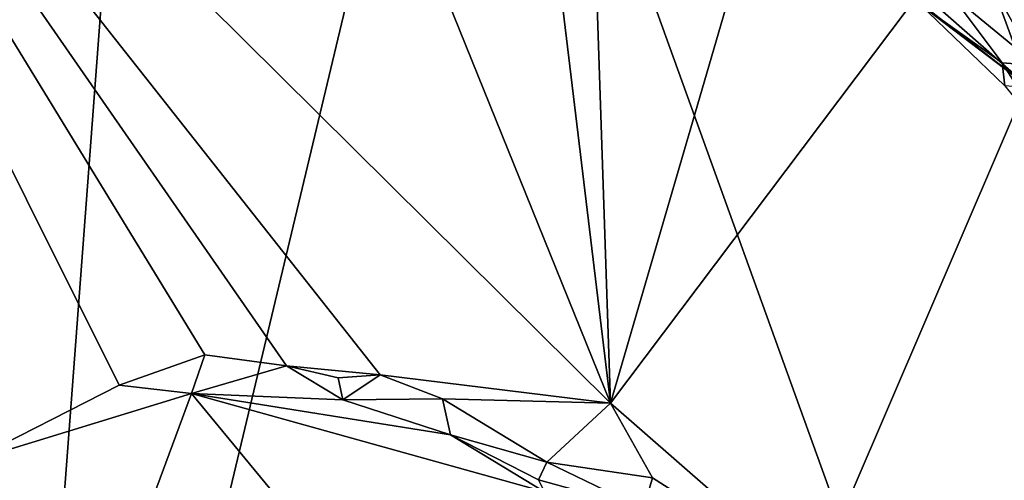
# Model space of a CAD drawing. Units: metres. Extents: x 28.51 to 31.74, y 0.15 to 3.42.
# Drawn here: x 29.75 to 30.78, y 1.97 to 2.46 of the extents above; entities that cross this region are included whole.
import ezdxf

# ---------------------------------------------------------------- set-up
doc = ezdxf.new("R2010")
doc.units = ezdxf.units.M

msp = doc.modelspace()

# ---------------------------------------------------------------- linework, layer by layer
at = {"layer": '1'}
for points in [[(29.8857, 3.246, 3.4062), (30.2224, 3.2562, 3.41), (30.3676, 2.0535, 3.4386)], [(30.3676, 2.0535, 3.4386), (30.2224, 3.2562, 3.41), (30.3271, 3.2549, 3.4126)], [(30.3271, 3.2549, 3.4126), (30.6926, 3.1696, 3.4193), (30.3676, 2.0535, 3.4386)], [(29.3644, 3.0479, 3.4035), (29.8857, 3.246, 3.4062), (30.3676, 2.0535, 3.4386)], [(30.3676, 2.0535, 3.4386), (30.6926, 3.1696, 3.4193), (31.0496, 2.9599, 3.4289)], [(29.3644, 3.0479, 3.4035), (29.8514, 2.0724, 3.4305), (29.693, 1.9919, 3.4278)], [(30.1255, 2.0833, 3.4355), (29.3644, 3.0479, 3.4035), (30.3676, 2.0535, 3.4386)], [(29.8514, 2.0724, 3.4305), (29.3644, 3.0479, 3.4035), (29.9412, 2.1043, 3.4318)], [(29.9412, 2.1043, 3.4318), (29.3644, 3.0479, 3.4035), (30.027, 2.0927, 3.4335)], [(30.027, 2.0927, 3.4335), (29.3644, 3.0479, 3.4035), (30.1255, 2.0833, 3.4355)], [(29.7136, 0.8988, 9.4967), (30.6721, 1.7557, 9.5), (30.2185, 3.013, 9.4545)], [(29.872, 2.9989, 9.4555), (29.7136, 0.8988, 9.4967), (30.2185, 3.013, 9.4545)], [(30.2185, 3.013, 9.4545), (30.6721, 1.7557, 9.5), (31.0878, 2.3104, 9.4762)], [(31.0878, 2.3104, 9.4762), (30.8058, 2.7229, 9.4686), (30.2185, 3.013, 9.4545)], [(29.2545, 2.6763, 9.4461), (29.7136, 0.8988, 9.4967), (29.872, 2.9989, 9.4555)], [(30.3676, 2.0535, 3.4386), (31.0496, 2.9599, 3.4289), (30.5811, 1.8668, 3.4448)], [(30.5811, 1.8668, 3.4448), (31.0496, 2.9599, 3.4289), (31.6012, 2.0081, 3.4544)], [(30.8079, 2.3852, 4.9424), (30.6335, 2.5384, 4.9344), (30.7362, 2.5817, 4.9495)], [(30.8395, 2.4552, 4.9546), (30.7362, 2.5817, 4.9495), (30.8088, 2.5853, 4.9841)], [(30.8079, 2.3852, 4.9424), (30.7362, 2.5817, 4.9495), (30.8395, 2.4552, 4.9546)], [(30.7348, 2.551, 4.7341), (30.7254, 2.4831, 4.8155), (30.8156, 2.4086, 4.7986)], [(30.7348, 2.551, 4.7341), (30.8156, 2.4086, 4.7986), (30.8493, 2.4653, 4.7269)], [(30.8079, 2.3852, 4.9424), (30.6666, 2.4948, 4.9206), (30.6335, 2.5384, 4.9344)], [(30.6928, 2.4727, 4.8983), (30.6666, 2.4948, 4.9206), (30.8079, 2.3852, 4.9424)], [(30.7254, 2.4831, 4.8155), (30.6928, 2.4727, 4.8983), (30.779, 2.4112, 4.8537)], [(30.7254, 2.4831, 4.8155), (30.779, 2.4112, 4.8537), (30.8156, 2.4086, 4.7986)], [(30.6928, 2.4727, 4.8983), (30.8079, 2.3852, 4.9424), (30.7817, 2.387, 4.9241)], [(30.6928, 2.4727, 4.8983), (30.7817, 2.387, 4.9241), (30.779, 2.4112, 4.8537)], [(30.779, 2.4112, 4.8537), (30.7817, 2.387, 4.9241), (30.8401, 2.3147, 4.9006)], [(30.779, 2.4112, 4.8537), (30.8401, 2.3147, 4.9006), (30.8156, 2.4086, 4.7986)], [(31.0878, 2.3104, 9.4762), (30.6721, 1.7557, 9.5), (31.1246, 2.0623, 9.4918)], [(29.9273, 2.0638, 3.4196), (29.8514, 2.0724, 3.4305), (29.9412, 2.1043, 3.4318)], [(29.9273, 2.0638, 3.4196), (29.9412, 2.1043, 3.4318), (30.027, 2.0927, 3.4335)], [(29.9273, 2.0638, 3.4196), (30.027, 2.0927, 3.4335), (30.0863, 2.0572, 3.4245)], [(30.0863, 2.0572, 3.4245), (30.027, 2.0927, 3.4335), (30.0812, 2.0803, 3.4345)], [(30.0812, 2.0803, 3.4345), (30.027, 2.0927, 3.4335), (30.1255, 2.0833, 3.4355)], [(30.0863, 2.0572, 3.4245), (30.0812, 2.0803, 3.4345), (30.1255, 2.0833, 3.4355)], [(30.0863, 2.0572, 3.4245), (30.1255, 2.0833, 3.4355), (30.191, 2.058, 3.4383)], [(30.1255, 2.0833, 3.4355), (30.3676, 2.0535, 3.4386), (30.191, 2.058, 3.4383)], [(29.9273, 2.0638, 3.4196), (29.693, 1.9919, 3.4278), (29.8514, 2.0724, 3.4305)], [(30.6372, 1.2022, 3.4457), (29.5911, 1.1556, 3.4398), (29.9273, 2.0638, 3.4196)], [(29.5911, 1.1556, 3.4398), (29.693, 1.9919, 3.4278), (29.9273, 2.0638, 3.4196)], [(29.9273, 2.0638, 3.4196), (30.2981, 1.9603, 3.43), (30.6372, 1.2022, 3.4457)], [(29.9273, 2.0638, 3.4196), (30.0863, 2.0572, 3.4245), (30.1994, 2.0204, 3.4287)], [(30.2981, 1.9603, 3.43), (29.9273, 2.0638, 3.4196), (30.1994, 2.0204, 3.4287)], [(30.6721, 1.7557, 9.5), (30.9227, 1.2919, 9.5077), (31.1246, 2.0623, 9.4918)], [(30.191, 2.058, 3.4383), (30.1994, 2.0204, 3.4287), (30.0863, 2.0572, 3.4245)], [(30.1994, 2.0204, 3.4287), (30.191, 2.058, 3.4383), (30.3004, 1.9915, 3.4436)], [(30.3004, 1.9915, 3.4436), (30.191, 2.058, 3.4383), (30.3676, 2.0535, 3.4386)], [(30.3004, 1.9915, 3.4436), (30.3676, 2.0535, 3.4386), (30.4114, 1.9751, 3.4409)], [(30.4114, 1.9751, 3.4409), (30.3676, 2.0535, 3.4386), (30.5811, 1.8668, 3.4448)], [(30.2981, 1.9603, 3.43), (30.1994, 2.0204, 3.4287), (30.2918, 1.973, 3.4376)], [(30.2918, 1.973, 3.4376), (30.1994, 2.0204, 3.4287), (30.3004, 1.9915, 3.4436)], [(30.6424, 1.801, 3.4482), (30.5811, 1.8668, 3.4448), (31.6012, 2.0081, 3.4544)], [(30.6821, 1.7319, 3.4494), (30.6424, 1.801, 3.4482), (31.6012, 2.0081, 3.4544)], [(30.7043, 1.6464, 3.4458), (30.6821, 1.7319, 3.4494), (31.6012, 2.0081, 3.4544)], [(30.7467, 1.4611, 3.45), (30.7043, 1.6464, 3.4458), (31.6012, 2.0081, 3.4544)], [(30.7461, 1.381, 3.4562), (31.6012, 2.0081, 3.4544), (31.56, 1.3105, 3.4682)], [(30.7461, 1.381, 3.4562), (30.7467, 1.4611, 3.45), (31.6012, 2.0081, 3.4544)], [(30.2918, 1.973, 3.4376), (30.3004, 1.9915, 3.4436), (30.4021, 1.9426, 3.4298)], [(30.4021, 1.9426, 3.4298), (30.3004, 1.9915, 3.4436), (30.4114, 1.9751, 3.4409)], [(30.2981, 1.9603, 3.43), (30.2918, 1.973, 3.4376), (30.4021, 1.9426, 3.4298)], [(30.4021, 1.9426, 3.4298), (30.4114, 1.9751, 3.4409), (30.5811, 1.8668, 3.4448)]]:
    msp.add_3dface(points, dxfattribs=at)

doc.saveas('drawing.dxf')
